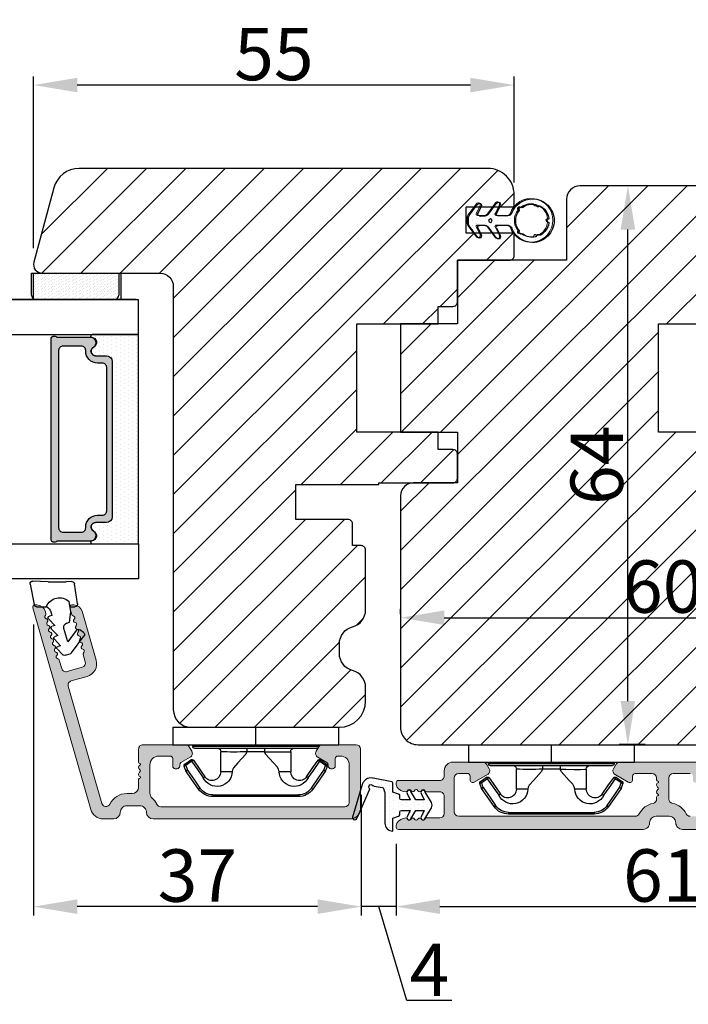
# Model space of a CAD drawing. Units: millimetres. Extents: x 5933 to 9415, y -1910 to -173.
# Drawn here: x 6694 to 6713, y -558 to -530 of the extents above; entities that cross this region are included whole.
import ezdxf

# ---------------------------------------------------------------- set-up
doc = ezdxf.new("R2010")
doc.units = ezdxf.units.MM
doc.linetypes.add('HIDDEN', pattern=[1.905, 1.27, -0.635])
doc.linetypes.add('SLD-Solid', pattern=[0])
doc.layers.get('0').update_dxf_attribs({"lineweight": 0})
doc.layers.get('DEFPOINTS').update_dxf_attribs({"lineweight": 0})
for name, color, linetype, lineweight in [('02 MEASURES', 156, 'Continuous', 13), ('03 FRAME', 40, 'Continuous', 25), ('04 FRAME HATCH', 40, 'Continuous', 0), ('06 SASH HATCH', 40, 'Continuous', 0), ('07 GLASS', 151, 'Continuous', 25), ('10 ALUMINIUM HATCH', 55, 'Continuous', 0), ('13 GASKET', 254, 'Continuous', 25), ('14 GASKET HATCH', 254, 'Continuous', 0), ('15 CLIPS', 22, 'Continuous', 25), ('19 PV', 7, 'Continuous', 25), ('22 GLASKLODS', 22, 'Continuous', 25)]:
    doc.layers.add(name, color=color, linetype=linetype, lineweight=lineweight)
doc.styles.add('M1x0.25', font='arial.ttf', dxfattribs={"height": 1.5})
doc.dimstyles.new('M1x0.25', dxfattribs={"dimscale": 0, "dimtxt": 1.5, "dimasz": 1.25, "dimexe": 0.25, "dimexo": 0.5, "dimgap": 0.125, "dimtad": 1, "dimdec": 0, "dimlfac": 4, "dimdsep": 46, "dimtxsty": 'M1x0.25', "dimcen": -1, "dimclrd": 256, "dimclre": 256, "dimclrt": 256, "dimazin": 2, "dimtfac": 1, "dimtdec": 0, "dimtmove": 0, "dimatfit": 3, "dimfxl": 1, "dimtolj": 1, "dimarcsym": 0})

# ---------------------------------------------------------------- blocks, each defined once
blk = doc.blocks.new('ffffffffffffff')
at = {"layer": '13 GASKET', "color": 7, "linetype": 'SLD-Solid', "lineweight": 15, "ltscale": 20}
for p, q in [((-425.48, -1165.18), (-425.98, -1164.21)), ((-425.55, -1163.95), (-424.62, -1165.2)), ((-423.33, -1165.18), (-423.78, -1164.31)), ((-423.35, -1164.05), (-422.36, -1165.37)), ((-426.86, -1165.4), (-425.61, -1165.4)), ((-424.22, -1165.4), (-423.46, -1165.4)), ((-422.3, -1165.55), (-422.3, -1166.35)), ((-425.61, -1166.5), (-426.86, -1166.5)), ((-425.98, -1167.68), (-425.48, -1166.72)), ((-424.62, -1166.7), (-425.55, -1167.95)), ((-423.46, -1166.5), (-424.22, -1166.5)), ((-423.78, -1167.58), (-423.33, -1166.72)), ((-422.36, -1166.53), (-423.35, -1167.85))]:
    blk.add_line(p, q, dxfattribs=at)
at = {"layer": '13 GASKET', "color": 7, "linetype": 'SLD-Solid', "lineweight": 15, "ltscale": 400}
for centre, radius, start, end in [((-429.6, -1165.95), 2.5, 19.1233, 340.8787), ((-425.75, -1164.1), 0.25, 36.8703, 207.1957), ((-429.6, -1165.95), 1.9, 111.0344, 173.9671), ((-430.1, -1164.11), 0.2, 198.0199, 11.9822), ((-430.1, -1164.11), 0.2, 198.0199, 11.9822), ((-429.6, -1165.95), 1.9, 51.0348, 98.9667), ((-429.6, -1165.95), 1.9, 51.0348, 98.9667), ((-428.26, -1164.61), 0.2, 311.9833, 138.0183), ((-429.6, -1165.95), 1.9, 321.035, 38.9667), ((-429.6, -1165.95), 1.9, 321.035, 38.9667), ((-423.55, -1164.2), 0.25, 36.8703, 207.1957), ((-431.5, -1165.95), 0.2, 273.0167, 86.9833), ((-426.86, -1165), 0.4, 199.1248, 270.0003), ((-425.61, -1165.25), 0.15, 270.0074, 27.1913), ((-424.22, -1164.9), 0.5, 216.8698, 270.0018), ((-423.46, -1165.25), 0.15, 270.0017, 27.1913), ((-422.6, -1165.55), 0.3, 359.9957, 36.8784), ((-429.6, -1165.95), 1.9, 186.0351, 248.9664), ((-428.26, -1167.29), 0.2, 221.9848, 48.0167), ((-426.86, -1166.9), 0.4, 89.9976, 160.8809), ((-425.61, -1166.65), 0.15, 332.801, 90.002), ((-424.22, -1167), 0.5, 89.9993, 143.1325), ((-423.46, -1166.65), 0.15, 332.8096, 89.9991), ((-422.6, -1166.35), 0.3, 323.1337, 0.0007), ((-430.1, -1167.78), 0.2, 348.0172, 161.9849), ((-430.1, -1167.78), 0.2, 348.0172, 161.9849), ((-429.6, -1165.95), 1.9, 261.0348, 308.9665), ((-429.6, -1165.95), 1.9, 261.0348, 308.9665), ((-425.75, -1167.8), 0.25, 152.8082, 323.1305), ((-423.55, -1167.7), 0.25, 152.8062, 323.1325)]:
    blk.add_arc(centre, radius, start, end, dxfattribs=at)
blk = doc.blocks.new('b')
at = {"layer": '15 CLIPS'}
for p, q in [((1725.67, -2993.35), (1725.67, -2991.35)), ((1744.67, -2991.35), (1725.67, -2991.35)), ((1735.17, -2993.35), (1735.17, -2991.35)), ((1744.67, -2991.35), (1744.67, -2993.35)), ((1735.17, -2993.35), (1725.67, -2993.35)), ((1727.97, -2993.55), (1735.17, -2993.55)), ((1735.17, -2993.75), (1728.17, -2993.75)), ((1731.17, -2994.15), (1731.17, -2996.45)), ((1734.16, -2993.75), (1734.16, -2994.15)), ((1734.16, -2994.15), (1736.19, -2994.15)), ((1744.67, -2993.35), (1735.17, -2993.35)), ((1735.17, -2993.55), (1742.37, -2993.55)), ((1742.17, -2993.75), (1735.17, -2993.75)), ((1736.19, -2993.75), (1736.19, -2994.15)), ((1739.17, -2996.45), (1739.17, -2994.15)), ((1727.77, -2995.08), (1727.88, -2995.25)), ((1742.47, -2995.25), (1742.58, -2995.08)), ((1731.17, -2996.45), (1732.48, -2996.45)), ((1737.87, -2996.45), (1739.17, -2996.45)), ((1740.07, -2999.1), (1730.28, -2999.1)), ((1730.28, -2999.1), (1730.28, -2999.3)), ((1730.28, -2999.3), (1740.07, -2999.3)), ((1740.07, -2999.1), (1740.07, -2999.3))]:
    blk.add_line(p, q, dxfattribs=at)
at = {"layer": '15 CLIPS', "flags": 128}
for points in [[(1734.16, -2994.15), (1734.16, -2994.15), (1733.51, -2994.16), (1732.58, -2994.18), (1731.83, -2994.18), (1731.34, -2994.17), (1731.17, -2994.15), (1731.17, -2994.15)], [(1732.48, -2996.45), (1732.55, -2996.17), (1732.72, -2995.88), (1733.13, -2995.44), (1734.06, -2994.42), (1734.16, -2994.15)], [(1736.19, -2994.15), (1736.29, -2994.42), (1737.22, -2995.44), (1737.71, -2996), (1737.83, -2996.23), (1737.87, -2996.45)], [(1727.77, -2995.08), (1727.37, -2995.36), (1727.06, -2995.57)], [(1727.17, -2995.74), (1727.57, -2995.46), (1727.88, -2995.25)], [(1727.88, -2995.25), (1728.61, -2996.3), (1729.19, -2997.13)], [(1729.35, -2997.02), (1728.62, -2995.96), (1728.04, -2995.13)], [(1742.3, -2995.13), (1741.57, -2996.19), (1741, -2997.02)], [(1741.16, -2997.13), (1741.89, -2996.08), (1742.47, -2995.25)], [(1742.47, -2995.25), (1742.4, -2995.2), (1742.34, -2995.16), (1742.31, -2995.14), (1742.3, -2995.13)], [(1742.47, -2995.25), (1742.86, -2995.52), (1743.17, -2995.74)], [(1743.29, -2995.57), (1742.89, -2995.3), (1742.58, -2995.08)], [(1727.17, -2995.74), (1727.1, -2995.76), (1727.03, -2995.79), (1727, -2995.8), (1726.99, -2995.8)], [(1726.99, -2995.8), (1727.09, -2996.09), (1727.17, -2996.32)], [(1727.17, -2995.74), (1727.13, -2995.67), (1727.09, -2995.61), (1727.07, -2995.58), (1727.06, -2995.57)], [(1727.36, -2996.25), (1727.26, -2995.96), (1727.17, -2995.74)], [(1727.36, -2996.25), (1727.28, -2996.28), (1727.21, -2996.3), (1727.18, -2996.31), (1727.17, -2996.32)], [(1727.17, -2996.32), (1727.18, -2996.34), (1727.19, -2996.36)], [(1727.36, -2996.25), (1727.29, -2996.3), (1727.23, -2996.34), (1727.2, -2996.36), (1727.19, -2996.36)], [(1727.19, -2996.36), (1728, -2997.53), (1728.63, -2998.44)], [(1728.8, -2998.32), (1727.99, -2997.16), (1727.36, -2996.25)], [(1742.99, -2996.25), (1742.18, -2997.41), (1741.55, -2998.32)], [(1741.72, -2998.44), (1742.52, -2997.28), (1743.15, -2996.36)], [(1743.17, -2995.74), (1743.07, -2996.02), (1742.99, -2996.25)], [(1742.99, -2996.25), (1743.07, -2996.28), (1743.14, -2996.3), (1743.17, -2996.31), (1743.18, -2996.32)], [(1743.15, -2996.36), (1743.17, -2996.34), (1743.18, -2996.32)], [(1743.17, -2995.74), (1743.22, -2995.67), (1743.26, -2995.61), (1743.28, -2995.58), (1743.29, -2995.57)], [(1743.17, -2995.74), (1743.25, -2995.76), (1743.32, -2995.79), (1743.35, -2995.8), (1743.36, -2995.8)], [(1743.18, -2996.32), (1743.28, -2996.03), (1743.36, -2995.8)], [(1741.16, -2997.13), (1741.1, -2997.09), (1741.07, -2997.07), (1741.04, -2997.05), (1741.02, -2997.04), (1741.01, -2997.03), (1741, -2997.02)], [(1728.8, -2998.32), (1728.74, -2998.37), (1728.71, -2998.39), (1728.68, -2998.41), (1728.66, -2998.42), (1728.65, -2998.43), (1728.63, -2998.44)], [(1741.55, -2998.32), (1741.61, -2998.37), (1741.64, -2998.39), (1741.67, -2998.41), (1741.69, -2998.42), (1741.7, -2998.43), (1741.72, -2998.44)]]:
    blk.add_lwpolyline(points, dxfattribs=at)
at = {"layer": '15 CLIPS'}
for centre, radius, start, end in [((1727.77, -2993.55), 0.2, 359.9761, 90.0164), ((1728.17, -2993.55), 0.2, 180.0071, 270.0025), ((1730.77, -2994.15), 0.4, 0.0062, 89.9949), ((1737.68, -2967.45), 26.74, 266.7964, 273.2036), ((1739.57, -2994.15), 0.4, 90.0051, 179.9938), ((1742.17, -2993.55), 0.2, 269.9854, 0.0221), ((1742.57, -2993.55), 0.2, 89.9956, 179.9947), ((1727.88, -2995.25), 0.2, 34.7392, 124.7514), ((1676.56, -2921.09), 90.18, 304.6842, 304.8113), ((1742.47, -2995.25), 0.2, 55.247, 145.2623), ((1727.17, -2995.74), 0.2, 124.7426, 199.7692), ((1730.75, -2996.4), 1.73, 204.9766, 358.4963), ((1730.17, -2996.45), 1, 214.7471, 359.9994), ((1739.6, -2996.4), 1.73, 181.605, 334.9221), ((1740.17, -2996.45), 1, 180.0019, 325.2516), ((1664.02, -3110.26), 138.69, 55.211, 55.2936), ((1743.17, -2995.74), 0.2, 340.263, 55.2253), ((1658.8, -2895.49), 123.64, 304.7014, 304.7941), ((1730.28, -2997.3), 2, 214.7451, 270.002), ((1730.28, -2997.3), 1.8, 214.7737, 269.9737), ((1740.07, -2997.3), 1.8, 270.0298, 325.2228), ((1740.07, -2997.3), 2, 270.0019, 325.2511)]:
    blk.add_arc(centre, radius, start, end, dxfattribs=at)
blk = doc.blocks.new('Ų5mm O-ring')
at = {"layer": '14 GASKET HATCH'}
h = blk.add_hatch(dxfattribs=at)
h.set_pattern_fill('DOTS', color=256, scale=0.3, style=0)
h.paths.add_polyline_path([(1620.59, -815.5, -0.554701), (1620.88, -815.32), (1621.76, -815.75, 0.589157), (1622.14, -815.54, 0.237916), (1622.04, -815.34), (1620.8, -814.42, -0.237916), (1620.59, -814.01), (1620.59, -813.37, -0.555328), (1620.88, -813.19), (1621.66, -813.58, 0.589157), (1622.04, -813.36, 0.237916), (1621.94, -813.16), (1620.62, -812.19, 0.160483), (1620.45, -812.13), (1619.64, -812.13, 0.160483), (1619.47, -812.19), (1618.15, -813.16, 0.237916), (1618.04, -813.36, 0.589157), (1618.43, -813.58), (1619.21, -813.19, -0.555328), (1619.49, -813.37), (1619.49, -814.01, -0.237916), (1619.29, -814.42), (1618.05, -815.34, 0.237916), (1617.94, -815.54, 0.589157), (1618.33, -815.75), (1619.21, -815.32, -0.554701), (1619.49, -815.5), (1619.49, -816.62, -0.312963), (1619.17, -817.09, 0.312963), (1617.54, -819.43, 0.198912), (1618.28, -821.2, 0.198912), (1620.04, -821.93, 0.414214), (1622.54, -819.43, 0.312963), (1620.92, -817.09, -0.312963), (1620.59, -816.62)])
h.paths.add_polyline_path([(1621.18, -817.91, 0.298217), (1621.29, -817.91, -0.763763), (1621.56, -818.18, 0.298217), (1621.57, -818.29, -0.212136), (1621.91, -819.8, -0.339327), (1621.82, -819.88, 0.65192), (1621.69, -820.22, -0.339327), (1621.71, -820.34, -0.232969), (1620.33, -821.31, -0.339327), (1620.23, -821.25, 0.65192), (1619.86, -821.25, -0.339327), (1619.75, -821.31, -0.159406), (1618.7, -820.77, -0.070928), (1618.38, -820.34, -0.339327), (1618.4, -820.22, 0.65192), (1618.27, -819.88, -0.339327), (1618.18, -819.8, -0.212136), (1618.52, -818.29, 0.298217), (1618.53, -818.18, -0.763763), (1618.8, -817.91, 0.298217), (1618.91, -817.91, -0.331487)], flags=16)
h.paths.add_polyline_path([(1619.84, -814.62, -1), (1620.24, -814.62, -1)], flags=16)
at = {"layer": '13 GASKET'}
for p, q in [((1619.47, -812.19), (1618.15, -813.16)), ((1620.45, -812.13), (1619.64, -812.13)), ((1621.94, -813.16), (1620.62, -812.19)), ((1618.43, -813.58), (1619.21, -813.19)), ((1619.49, -813.37), (1619.49, -814.01)), ((1620.59, -814.01), (1620.59, -813.37)), ((1620.88, -813.19), (1621.66, -813.58)), ((1619.29, -814.42), (1618.05, -815.34)), ((1618.33, -815.75), (1619.21, -815.32)), ((1622.04, -815.34), (1620.8, -814.42)), ((1620.88, -815.32), (1621.76, -815.75)), ((1619.49, -816.62), (1619.49, -815.5)), ((1620.59, -816.62), (1620.59, -815.5))]:
    blk.add_line(p, q, dxfattribs=at)
blk.add_circle((1620.04, -814.62), 0.2, dxfattribs=at)
for centre, radius, start, end in [((1619.64, -812.43), 0.3, 90, 126.469), ((1620.45, -812.43), 0.3, 53.531, 90), ((1618.29, -813.36), 0.25, 126.469, 180), ((1618.29, -813.36), 0.25, 180, 302.019), ((1619.29, -813.37), 0.2, 0, 116.1785), ((1618.99, -814.01), 0.5, 306.469, 0), ((1620.79, -813.37), 0.2, 63.8215, 180), ((1621.09, -814.01), 0.5, 180, 233.531), ((1621.79, -813.36), 0.25, 237.981, 360), ((1621.79, -813.36), 0.25, 360, 53.531), ((1618.19, -815.54), 0.25, 126.469, 180), ((1619.29, -815.5), 0.2, 0, 116.0688), ((1620.79, -815.5), 0.2, 63.9312, 180), ((1621.89, -815.54), 0.25, 360, 53.531), ((1618.19, -815.54), 0.25, 180, 302.019), ((1621.89, -815.54), 0.25, 237.981, 360), ((1620.04, -819.43), 2.5, 110.4873, 180), ((1620.04, -819.43), 1.9, 53.3207, 126.6793), ((1618.99, -816.62), 0.5, 290.4873, 0), ((1621.09, -816.62), 0.5, 180, 249.5127), ((1620.04, -819.43), 2.5, 360, 69.5127), ((1620.04, -819.43), 1.9, 143.3207, 191.2284), ((1618.7, -818.09), 0.2, 60.2575, 209.7425), ((1618.44, -818.23), 0.1, 323.3207, 29.7425), ((1618.85, -817.83), 0.1, 240.2575, 306.6793), ((1621.24, -817.83), 0.1, 233.3207, 299.7425), ((1621.39, -818.09), 0.2, 330.2575, 119.7425), ((1621.65, -818.23), 0.1, 150.2575, 216.6793), ((1620.04, -819.43), 1.9, 348.7716, 36.6793), ((1620.04, -819.43), 2.5, 180, 225), ((1618.28, -819.78), 0.1, 191.2284, 266.2023), ((1618.26, -820.08), 0.2, 313.7977, 86.2023), ((1620.04, -819.43), 2.5, 270, 360), ((1621.83, -820.08), 0.2, 93.7977, 226.2023), ((1621.81, -819.78), 0.1, 273.7977, 348.7716), ((1618.47, -820.3), 0.1, 133.7977, 208.7716), ((1620.04, -819.43), 1.9, 208.7716, 225), ((1620.04, -819.43), 1.9, 225, 261.2284), ((1620.04, -819.43), 1.9, 278.7716, 331.2284), ((1621.62, -820.3), 0.1, 331.2284, 46.2023), ((1620.04, -819.43), 2.5, 225, 270), ((1619.77, -821.21), 0.1, 261.2284, 336.2023), ((1620.04, -821.33), 0.2, 23.7977, 156.2023), ((1620.32, -821.21), 0.1, 203.7977, 278.7716)]:
    blk.add_arc(centre, radius, start, end, dxfattribs=at)
blk = doc.blocks.new('2-lags glas 1')
at = {"layer": '14 GASKET HATCH', "linetype": 'ByBlock'}
h = blk.add_hatch(dxfattribs=at)
h.set_pattern_fill('DOTS', color=256, scale=0.3, angle=360, style=0)
h.set_pattern_definition([(360, (-3896.3544, -242.25144), (0.238125, -0.47625), [0, -0.47625])])
h.paths.add_polyline_path([(-1374.21, -991.95), (-1392.01, -991.95, 0.414213), (-1392.66, -992.6), (-1392.66, -993.83), (-1392.66, -993.83, -0.786496), (-1393.65, -994.06, 0.738654), (-1394.78, -994.27, -0.941333), (-1395.11, -994.25), (-1395.11, -988.95), (-1371.11, -988.95), (-1371.11, -994.25, -0.941332), (-1371.45, -994.27, 0.738654), (-1372.58, -994.06, -0.786496), (-1373.56, -993.83), (-1373.56, -993.83), (-1373.56, -992.6, 0.414211)])
h = blk.add_hatch(dxfattribs=at)
h.set_pattern_fill('DOTS', color=256, scale=0.25, angle=360, style=0)
h.set_pattern_definition([(360, (-3896.3544, -242.25144), (0.1984375, -0.396875), [0, -0.396875])])
h.paths.add_polyline_path([(-1399.11, -1000.95), (-1402.11, -1000.95), (-1402.11, -990.95), (-1399.11, -990.95)])
at = {"layer": '19 PV'}
h = blk.add_hatch(color=256, dxfattribs=at)
h.set_gradient(color1=(255, 255, 255), one_color=1)
h.paths.add_polyline_path([(-1371.56, -998.95), (-1394.66, -998.95, -0.414198), (-1394.86, -998.75), (-1394.86, -998.42, -0.268008), (-1394.76, -998.24), (-1394.76, -994.39, -0.774649), (-1393.64, -994.1, 0.774553), (-1392.66, -993.85), (-1392.66, -993.83), (-1392.66, -993.83), (-1392.66, -992.6, -0.414213), (-1392.01, -991.95), (-1374.21, -991.95, -0.414211), (-1373.56, -992.6), (-1373.56, -993.83), (-1373.56, -993.83), (-1373.56, -993.85, 0.774552), (-1372.59, -994.1, -0.774648), (-1371.46, -994.39), (-1371.46, -998.24, -0.268016), (-1371.36, -998.42), (-1371.36, -998.75, -0.4142)])
h.paths.add_polyline_path([(-1393.17, -994.97), (-1393.26, -994.97, 0.414223), (-1393.76, -995.47), (-1393.76, -997.57, 0.414223), (-1393.26, -998.07), (-1372.96, -998.07, 0.414222), (-1372.46, -997.57), (-1372.46, -995.47, 0.414222), (-1372.96, -994.97), (-1373.05, -994.97, -0.414247), (-1374.4, -993.62), (-1374.4, -993.07, 0.414224), (-1374.9, -992.57), (-1391.32, -992.57, 0.414225), (-1391.82, -993.07), (-1391.82, -993.62, -0.414246)], flags=16)
at = {"color": 7, "linetype": 'HIDDEN', "lineweight": 18}
blk.add_line((-1405.46, -1022.66), (-1360.76, -1022.66), dxfattribs=at)
at = {"layer": '07 GLASS', "linetype": 'Continuous', "lineweight": 25}
for p, q in [((-1395.11, -988.95), (-1399.11, -988.95)), ((-1399.11, -1022.66), (-1399.11, -988.95)), ((-1395.11, -1022.66), (-1395.11, -988.95)), ((-1371.11, -988.95), (-1367.11, -988.95)), ((-1371.11, -1022.66), (-1371.11, -988.95)), ((-1367.11, -988.95), (-1367.11, -1022.66))]:
    blk.add_line(p, q, dxfattribs=at)
at = {"layer": '13 GASKET', "color": 7, "linetype": 'Continuous', "lineweight": 25}
blk.add_lwpolyline([(-1402.11, -1000.95), (-1402.11, -990.95), (-1399.11, -990.95), (-1399.11, -1000.95)], close=True, dxfattribs=at)
at = {"layer": '19 PV', "color": 7, "linetype": 'Continuous', "lineweight": 25}
for p, q in [((-1392.66, -993.85), (-1392.66, -992.6)), ((-1373.56, -992.6), (-1373.56, -993.85))]:
    blk.add_line(p, q, dxfattribs=at)
for points in [[(-1395.11, -988.95), (-1395.11, -994.25, 0.941341), (-1394.78, -994.27, -0.738654), (-1393.65, -994.06, 0.786545), (-1392.66, -993.83), (-1392.66, -992.6, -0.414213), (-1392.01, -991.95), (-1374.21, -991.95, -0.414213), (-1373.56, -992.6), (-1373.56, -993.83, 0.786545), (-1372.58, -994.06, -0.738654), (-1371.45, -994.27, 0.94134), (-1371.11, -994.25), (-1371.11, -988.95)], [(-1393.17, -994.97), (-1393.26, -994.97, 0.414223), (-1393.76, -995.47), (-1393.76, -997.57, 0.414223), (-1393.26, -998.07), (-1372.96, -998.07, 0.414222), (-1372.46, -997.57), (-1372.46, -995.47, 0.414222), (-1372.96, -994.97), (-1373.05, -994.97, -0.414247), (-1374.4, -993.62), (-1374.4, -993.07, 0.414224), (-1374.9, -992.57), (-1391.32, -992.57, 0.414225), (-1391.82, -993.07), (-1391.82, -993.62, -0.414246)]]:
    blk.add_lwpolyline(points, format="xyb", close=True, dxfattribs=at)
blk.add_lwpolyline([(-1392.66, -993.85, -0.774553), (-1393.64, -994.1, 0.774649), (-1394.76, -994.39), (-1394.76, -998.24, 0.268008), (-1394.86, -998.42), (-1394.86, -998.75, 0.414198), (-1394.66, -998.95), (-1371.56, -998.95, 0.4142), (-1371.36, -998.75), (-1371.36, -998.42, 0.268016), (-1371.46, -998.24), (-1371.46, -994.39, 0.774648), (-1372.59, -994.1, -0.774552), (-1373.56, -993.85)], format="xyb", dxfattribs=at)
blk = doc.blocks.new('sdasdasdDD1')
blk.add_line((-3.43, 1.29), (-3.46, -0.76))
at = {"layer": '13 GASKET'}
for p, q in [((-3.43, 1.29), (-3.54, 3.04)), ((-3.18, 3.36), (-0.84, 2.9)), ((-0.6, 2.61), (-0.6, 1.45)), ((0.41, 0.86), (0.49, 1.14)), ((0.82, 1.23), (1.56, 0.53)), ((0, 0.97), (0.41, 0.86)), ((1.56, 0.53), (1.64, 0.81)), ((1.97, 0.9), (2.71, 0.2)), ((2.71, 0.2), (2.8, 0.48)), ((3.13, 0.57), (3.87, -0.14)), ((3.87, -0.14), (3.95, 0.15)), ((4.28, 0.24), (4.89, -0.34)), ((-3.47, -1.43), (-3.46, -0.76)), ((-0.01, -1.31), (-1.19, -1.11)), ((1.27, -0.85), (1.19, -1.14)), ((3.44, -0.95), (1.89, -0.5)), ((2.12, -1.91), (3.44, -0.95)), ((4.97, -0.64), (4.8, -1.23)), ((-0.94, -2.08), (-3.22, -1.73)), ((-0.6, -1.21), (-0.6, -1.78)), ((1.19, -1.14), (-0.01, -1.31)), ((4.69, -1.39), (2.77, -2.8)), ((2.35, -2.74), (2.06, -2.33))]:
    blk.add_line(p, q, dxfattribs=at)
for centre, radius, start, end in [((-3.24, 3.06), 0.3, 79.0287, 183.7861), ((-0.9, 2.61), 0.3, 359, 79.0287), ((0, 0), 1.62, 112.5405, 223.0542), ((0, 0), 1.62, 112.5405, 223.0542), ((0.28, 1.93), 1, 205.8358, 254.0168), ((0.68, 1.09), 0.2, 46.2991, 164.0426), ((1.83, 0.76), 0.2, 46.2989, 164.0423), ((2.99, 0.43), 0.2, 46.2986, 164.0421), ((4.14, 0.1), 0.2, 46.2996, 164.0431), ((1.75, -0.99), 0.5, 73.9886, 163.9886), ((4.68, -0.56), 0.3, 344, 46.2597), ((-3.17, -1.43), 0.3, 179, 261.3147), ((-0.9, -1.78), 0.3, 261.3147, 0), ((2.3, -2.16), 0.3, 126.2994, 216.3488), ((4.51, -1.15), 0.3, 306.3058, 344), ((2.6, -2.56), 0.3, 216.3488, 306.3058)]:
    blk.add_arc(centre, radius, start, end, dxfattribs=at)
blk = doc.blocks.new('*D695')
at = {"layer": '02 MEASURES', "lineweight": -2}
for p, q in [((6694.23, -547.102), (6694.23, -555.427)), ((6703.605, -551.977), (6703.605, -555.427)), ((6702.355, -555.177), (6695.48, -555.177))]:
    blk.add_line(p, q, dxfattribs=at)
at = {"layer": '02 MEASURES'}
for points in [[(6695.48, -554.969), (6695.48, -555.386), (6694.23, -555.177)], [(6702.355, -555.386), (6702.355, -554.969), (6703.605, -555.177)]]:
    blk.add_solid(points, dxfattribs=at)
at = {"layer": 'DEFPOINTS', "color": 0}
for p in [(6694.23, -546.602), (6703.605, -551.477), (6694.23, -555.177)]:
    blk.add_point(p, dxfattribs=at)
at = {"layer": '02 MEASURES', "insert": (6698.918, -554.287), "char_height": 1.5, "attachment_point": 5, "style": 'M1x0.25'}
blk.add_mtext('\\A1;37', dxfattribs=at)
blk = doc.blocks.new('*D696')
at = {"layer": '02 MEASURES', "lineweight": -2}
for p, q in [((6694.233, -536.324), (6694.233, -531.402)), ((6707.98, -534.44), (6707.98, -531.402)), ((6706.73, -531.652), (6695.483, -531.652))]:
    blk.add_line(p, q, dxfattribs=at)
at = {"layer": '02 MEASURES'}
for points in [[(6695.483, -531.444), (6695.483, -531.86), (6694.233, -531.652)], [(6706.73, -531.86), (6706.73, -531.444), (6707.98, -531.652)]]:
    blk.add_solid(points, dxfattribs=at)
at = {"layer": 'DEFPOINTS', "color": 0}
for p in [(6694.233, -531.652), (6707.98, -534.94), (6694.233, -536.824)]:
    blk.add_point(p, dxfattribs=at)
at = {"layer": '02 MEASURES', "insert": (6701.107, -530.764), "char_height": 1.5, "attachment_point": 5, "style": 'M1x0.25'}
blk.add_mtext('\\A1;55', dxfattribs=at)
blk = doc.blocks.new('*D701')
at = {"layer": '02 MEASURES', "lineweight": -2}
for p, q in [((6704.605, -553.377), (6704.605, -555.426)), ((6719.855, -553.377), (6719.855, -555.426)), ((6705.855, -555.176), (6718.605, -555.176))]:
    blk.add_line(p, q, dxfattribs=at)
at = {"layer": '02 MEASURES'}
for points in [[(6705.855, -554.968), (6705.855, -555.385), (6704.605, -555.176)], [(6718.605, -555.385), (6718.605, -554.968), (6719.855, -555.176)]]:
    blk.add_solid(points, dxfattribs=at)
at = {"layer": 'DEFPOINTS', "color": 0}
for p in [(6704.605, -552.877), (6719.855, -552.877), (6719.855, -555.176)]:
    blk.add_point(p, dxfattribs=at)
at = {"layer": '02 MEASURES', "insert": (6712.23, -554.286), "char_height": 1.5, "attachment_point": 5, "style": 'M1x0.25'}
blk.add_mtext('\\A1;61', dxfattribs=at)
blk = doc.blocks.new('*D702')
at = {"layer": '02 MEASURES', "lineweight": -2}
for p, q in [((6704.73, -546.803), (6704.73, -546.654)), ((6719.73, -546.803), (6719.73, -546.654)), ((6705.98, -546.904), (6718.48, -546.904))]:
    blk.add_line(p, q, dxfattribs=at)
at = {"layer": '02 MEASURES'}
for points in [[(6705.98, -546.696), (6705.98, -547.113), (6704.73, -546.904)], [(6718.48, -547.113), (6718.48, -546.696), (6719.73, -546.904)]]:
    blk.add_solid(points, dxfattribs=at)
at = {"layer": 'DEFPOINTS', "color": 0}
for p in [(6719.73, -546.904), (6704.73, -547.303), (6719.73, -547.303)]:
    blk.add_point(p, dxfattribs=at)
at = {"layer": '02 MEASURES', "insert": (6712.23, -546.013), "char_height": 1.5, "attachment_point": 5, "style": 'M1x0.25'}
blk.add_mtext('\\A1;60', dxfattribs=at)
blk = doc.blocks.new('*D703')
at = {"layer": '02 MEASURES', "lineweight": -2}
for p, q in [((6712.38, -534.539), (6710.984, -534.539)), ((6711.234, -549.289), (6711.234, -535.789)), ((6711.73, -550.539), (6710.984, -550.539))]:
    blk.add_line(p, q, dxfattribs=at)
at = {"layer": '02 MEASURES'}
for points in [[(6711.442, -535.789), (6711.025, -535.789), (6711.234, -534.539)], [(6711.025, -549.289), (6711.442, -549.289), (6711.234, -550.539)]]:
    blk.add_solid(points, dxfattribs=at)
at = {"layer": 'DEFPOINTS', "color": 0}
for p in [(6711.234, -534.539), (6712.88, -534.539), (6712.23, -550.539)]:
    blk.add_point(p, dxfattribs=at)
at = {"layer": '02 MEASURES', "insert": (6710.343, -542.539), "char_height": 1.5, "attachment_point": 5, "rotation": 90, "style": 'M1x0.25'}
blk.add_mtext('\\A1;64', dxfattribs=at)
blk = doc.blocks.new('*D704')
at = {"layer": '02 MEASURES', "lineweight": -2}
for p, q in [((6703.605, -553.377), (6703.605, -555.427)), ((6704.605, -553.377), (6704.605, -555.427)), ((6702.355, -555.177), (6701.105, -555.177)), ((6704.605, -555.177), (6703.605, -555.177)), ((6704.912, -557.865), (6704.105, -555.177)), ((6705.855, -555.177), (6707.105, -555.177)), ((6706.198, -557.865), (6704.912, -557.865))]:
    blk.add_line(p, q, dxfattribs=at)
at = {"layer": '02 MEASURES'}
for points in [[(6702.355, -555.386), (6702.355, -554.969), (6703.605, -555.177)], [(6705.855, -554.969), (6705.855, -555.386), (6704.605, -555.177)]]:
    blk.add_solid(points, dxfattribs=at)
at = {"layer": 'DEFPOINTS', "color": 0}
for p in [(6703.605, -552.877), (6704.605, -552.877), (6703.605, -555.177)]:
    blk.add_point(p, dxfattribs=at)
at = {"layer": '02 MEASURES', "insert": (6705.555, -556.99), "char_height": 1.5, "attachment_point": 5, "style": 'M1x0.25'}
blk.add_mtext('\\A1;4', dxfattribs=at)

msp = doc.modelspace()

# ---------------------------------------------------------------- hatches: boundary and pattern name
at = {"layer": '04 FRAME HATCH'}
h = msp.add_hatch(dxfattribs=at)
h.set_pattern_fill('ANSI31', color=256, scale=0.25, style=0)
h.set_pattern_definition([(45, (4708.5119, 31.6457), (-0.561266, 0.561266), [])])
h.paths.add_polyline_path([(6719.73, -550.04), (6719.73, -544.665, 0.414214), (6719.355, -544.29), (6715.355, -544.29, -0.414213), (6714.98, -543.915), (6714.98, -542.215, 0.414214), (6714.855, -542.09), (6714.43, -542.09), (6714.43, -541.59), (6712.105, -541.59), (6712.105, -538.49), (6714.43, -538.49), (6714.43, -537.99), (6714.855, -537.99, 0.414213), (6714.98, -537.865), (6714.98, -534.915, 0.414214), (6714.605, -534.54), (6709.855, -534.54, 0.414214), (6709.48, -534.915), (6709.48, -536.665), (6707.855, -536.665), (6706.355, -536.665), (6706.355, -537.865), (6706.355, -538.49), (6704.73, -538.49), (6704.73, -541.59), (6706.355, -541.59), (6706.355, -542.215), (6706.355, -542.915), (6706.355, -543.04), (6705.105, -543.04, 0.414214), (6704.73, -543.415), (6704.73, -550.04, 0.414214), (6705.23, -550.54), (6719.23, -550.54, 0.414214)])
at = {"layer": '06 SASH HATCH'}
h = msp.add_hatch(dxfattribs=at)
h.set_pattern_fill('LINE', color=256, scale=0.25, angle=45, style=0)
h.set_pattern_definition([(45, (4518.117, -79.9278), (-0.561266, 0.561266), [])])
h.paths.add_polyline_path([(6706.355, -536.665), (6707.855, -536.665, 0.414308), (6707.98, -536.54), (6707.98, -535.94, 0.414409), (6707.93, -535.89), (6706.605, -535.89), (6706.605, -535.615), (6706.605, -535.415), (6706.605, -535.14), (6707.93, -535.14, 0.41441), (6707.98, -535.09), (6707.98, -534.79, 0.414226), (6707.23, -534.04), (6695.534, -534.04, 0.339464), (6694.81, -534.596), (6694.239, -536.725, 0.493111), (6694.48, -537.04), (6697.855, -537.04, -0.414212), (6698.23, -537.415), (6698.23, -549.54, 0.414206), (6698.73, -550.04), (6702.98, -550.04, 0.414211), (6703.73, -549.29), (6703.73, -548.899, 0.341975), (6703.355, -548.415, -0.342014), (6702.98, -547.931), (6702.98, -547.649, -0.342012), (6703.355, -547.165, 0.341975), (6703.73, -546.681), (6703.73, -544.965, 0.414225), (6703.605, -544.84), (6703.355, -544.84), (6703.355, -544.215, 0.414225), (6703.23, -544.09), (6701.73, -544.09), (6701.73, -543.09), (6704.105, -543.09), (6704.105, -543.04), (6706.23, -543.04, 0.414225), (6706.355, -542.915), (6706.355, -542.215, 0.414225), (6706.23, -542.09), (6705.805, -542.09), (6705.805, -541.59), (6703.48, -541.59), (6703.48, -538.49), (6705.805, -538.49), (6705.805, -537.99), (6706.23, -537.99, 0.414225), (6706.355, -537.865)])
at = {"layer": '10 ALUMINIUM HATCH'}
for points in [[(6703.287, -552.665, 0.414191), (6703.587, -552.365), (6703.587, -550.665, 0.414185), (6703.462, -550.54), (6702.496, -550.54, 0.267975), (6702.388, -550.602), (6702.316, -550.727, 0.414249), (6702.362, -550.898), (6702.624, -551.05, -0.267975), (6702.662, -551.115), (6702.662, -551.152, 0.414099), (6702.737, -551.227), (6702.787, -551.227, 0.41424), (6702.862, -551.152), (6702.862, -550.94, -0.41424), (6702.937, -550.865), (6703.012, -550.865, -0.414206), (6703.262, -551.115), (6703.262, -552.19, -0.41422), (6703.137, -552.315), (6697.871, -552.315, -0.28807), (6697.758, -552.244, 0.102196), (6697.626, -552.071, -0.21744), (6697.562, -551.93), (6697.562, -551.115, -0.414224), (6697.812, -550.865), (6698.137, -550.865, -0.414239), (6698.212, -550.94), (6698.212, -551.152, 0.414239), (6698.287, -551.227), (6698.337, -551.227, 0.414239), (6698.412, -551.152), (6698.412, -551.115, -0.267975), (6698.449, -551.05), (6698.624, -550.949), (6698.712, -550.898, 0.414249), (6698.757, -550.727), (6698.75, -550.714), (6698.685, -550.602, 0.267889), (6698.577, -550.54), (6697.362, -550.54, 0.41422), (6697.237, -550.665), (6697.237, -551.04, 0.414122), (6697.287, -551.09), (6697.287, -551.119, 0.598736), (6697.267, -551.25, -0.499936), (6697.267, -551.33, 0.598736), (6697.287, -551.461), (6697.287, -551.49, 0.414122), (6697.237, -551.54), (6697.237, -551.752, -0.414168), (6697.049, -551.94), (6696.899, -551.94, 0.286194), (6696.417, -552.241, -0.686541), (6696.184, -552.22), (6695.223, -548.868, -0.414214), (6695.309, -548.713), (6695.638, -548.619), (6695.765, -548.583, 0.414179), (6696.022, -548.119), (6695.759, -547.2), (6695.622, -546.721, 0.334622), (6695.381, -546.54), (6695.327, -546.54, 0.498614), (6695.267, -546.62), (6695.323, -546.812, 0.288745), (6695.366, -546.852, -0.630116), (6695.394, -546.947, 0.629951), (6695.421, -547.042, -0.629828), (6695.448, -547.138, 0.629825), (6695.476, -547.233, -0.629951), (6695.503, -547.328, 0.630116), (6695.531, -547.424, -0.629828), (6695.558, -547.519, 0.629833), (6695.585, -547.615, -0.629946), (6695.613, -547.71, 0.630113), (6695.64, -547.805, -0.629833), (6695.667, -547.901, 0.288519), (6695.651, -547.957), (6695.712, -548.169, -0.414162), (6695.626, -548.323), (6695.193, -548.447, -0.414277), (6695.039, -548.362), (6694.982, -548.165), (6694.969, -548.117, 0.288512), (6694.925, -548.078, -0.629828), (6694.898, -547.983, 0.629825), (6694.87, -547.888, -0.629951), (6694.843, -547.792, 0.630116), (6694.816, -547.697, -0.630116), (6694.788, -547.601, 0.629946), (6694.761, -547.506, -0.629828), (6694.734, -547.411, 0.629833), (6694.706, -547.315, -0.630113), (6694.679, -547.22, 0.629946), (6694.651, -547.125, -0.629833), (6694.624, -547.029, 0.629828), (6694.597, -546.934, -0.630116), (6694.569, -546.838, 0.288519), (6694.586, -546.782), (6694.568, -546.721, 0.334622), (6694.328, -546.54), (6694.274, -546.54, 0.498615), (6694.214, -546.62), (6695.816, -552.208), (6695.87, -552.393, 0.334586), (6696.23, -552.665), (6696.524, -552.665, 0.414172), (6696.712, -552.477, -0.414253), (6696.899, -552.29), (6697.274, -552.29, -0.414253), (6697.462, -552.477, 0.414172), (6697.649, -552.665)], [(6711.855, -552.777, -0.414213), (6712.043, -552.589), (6712.418, -552.589, -0.414213), (6712.605, -552.777, 0.414215), (6712.793, -552.964), (6719.793, -552.964, 0.414211), (6719.855, -552.902), (6719.855, -552.852, 0.141372), (6719.836, -552.785, 0.249582), (6719.581, -552.639, 0.297039), (6719.53, -552.671, -0.629952), (6719.431, -552.671, 0.629933), (6719.332, -552.671, -0.629952), (6719.232, -552.671, 0.629933), (6719.133, -552.671, -0.629952), (6719.034, -552.671, 0.288711), (6718.984, -552.639), (6718.605, -552.639, -0.414212), (6718.48, -552.514), (6718.48, -552.014, -0.414214), (6718.605, -551.889), (6718.984, -551.889, 0.28872), (6719.034, -551.858, -0.629933), (6719.133, -551.858, 0.629952), (6719.232, -551.858, -0.629933), (6719.332, -551.858, 0.629952), (6719.431, -551.858, -0.629933), (6719.53, -551.858, 0.297049), (6719.581, -551.889, 0.249584), (6719.836, -551.743, 0.141378), (6719.855, -551.677), (6719.855, -551.627, 0.414211), (6719.793, -551.564), (6718.605, -551.564, -0.414214), (6718.48, -551.439), (6718.48, -551.289, 0.414213), (6718.23, -551.039), (6717.378, -551.039, 0.267949), (6717.269, -551.102), (6717.197, -551.227, 0.414214), (6717.243, -551.398), (6717.621, -551.616, 0.577351), (6717.743, -551.546), (6717.743, -551.439, -0.414215), (6717.818, -551.364), (6718.068, -551.364, -0.414212), (6718.193, -551.489), (6718.193, -552.464, -0.414212), (6718.068, -552.589), (6713.015, -552.589, -0.288072), (6712.902, -552.519, 0.242406), (6712.509, -552.222, -0.365073), (6712.405, -552.099), (6712.405, -551.489, -0.414212), (6712.53, -551.364), (6713.018, -551.364, -0.414214), (6713.093, -551.439), (6713.093, -551.546, 0.577351), (6713.215, -551.616), (6713.593, -551.398, 0.414214), (6713.639, -551.227), (6713.567, -551.102, 0.267949), (6713.458, -551.039), (6711.003, -551.039, 0.267949), (6710.894, -551.102), (6710.822, -551.227, 0.414214), (6710.868, -551.398), (6711.246, -551.616, 0.57735), (6711.368, -551.546), (6711.368, -551.439, -0.414213), (6711.443, -551.364), (6711.93, -551.364, -0.414212), (6712.055, -551.489), (6712.055, -551.544, 0.414208), (6712.105, -551.594), (6712.105, -551.623, 0.598838), (6712.085, -551.754, -0.499996), (6712.085, -551.834, 0.598838), (6712.105, -551.965), (6712.105, -551.994, 0.414208), (6712.055, -552.044), (6712.055, -552.099, -0.365073), (6711.952, -552.222, 0.242406), (6711.559, -552.519, -0.288072), (6711.446, -552.589), (6706.393, -552.589, -0.414212), (6706.268, -552.464), (6706.268, -551.489, -0.414212), (6706.393, -551.364), (6706.643, -551.364, -0.414215), (6706.718, -551.439), (6706.718, -551.546, 0.577351), (6706.84, -551.616), (6707.218, -551.398, 0.414214), (6707.264, -551.227), (6707.192, -551.102, 0.267949), (6707.083, -551.039), (6706.23, -551.039, 0.414213), (6705.98, -551.289), (6705.98, -551.439, -0.414214), (6705.855, -551.564), (6704.668, -551.564, 0.414211), (6704.605, -551.627), (6704.605, -551.677, 0.141378), (6704.625, -551.743, 0.249584), (6704.88, -551.889, 0.297049), (6704.931, -551.858, -0.629933), (6705.03, -551.858, 0.629952), (6705.129, -551.858, -0.629933), (6705.228, -551.858, 0.629952), (6705.328, -551.858, -0.629933), (6705.427, -551.858, 0.28872), (6705.477, -551.889), (6705.855, -551.889, -0.414214), (6705.98, -552.014), (6705.98, -552.514, -0.414212), (6705.855, -552.639), (6705.477, -552.639, 0.288711), (6705.427, -552.671, -0.629952), (6705.328, -552.671, 0.629933), (6705.228, -552.671, -0.629952), (6705.129, -552.671, 0.629933), (6705.03, -552.671, -0.629952), (6704.931, -552.671, 0.297039), (6704.88, -552.639, 0.249582), (6704.625, -552.785, 0.141372), (6704.605, -552.852), (6704.605, -552.902, 0.414211), (6704.668, -552.964), (6711.668, -552.964, 0.414215)]]:
    msp.add_hatch(color=256, dxfattribs=at).paths.add_polyline_path(points)
at = {"layer": '14 GASKET HATCH', "linetype": 'ByBlock'}
h = msp.add_hatch(dxfattribs=at)
h.set_pattern_fill('DOTS', color=256, scale=0.0625, angle=90, style=0)
h.set_pattern_definition([(90, (4518.11698, -79.9278), (-0.09921875, 0.049609375), [0, -0.09921875])])
h.paths.add_polyline_path([(6694.295, -537.79), (6696.545, -537.79, 0.414214), (6696.67, -537.665), (6696.67, -537.04), (6694.181, -537.04), (6694.17, -537.04), (6694.17, -537.665, 0.414214)])
at = {"layer": '14 GASKET HATCH'}
h = msp.add_hatch(dxfattribs=at)
h.set_pattern_fill('DOTS', color=256, scale=0.075, angle=90, style=0)
h.set_pattern_definition([(90, (4509.38629, -96.77043), (-0.1190625, 0.05953125), [0, -0.1190625])])
h.paths.add_polyline_path([(6704.284, -552.79, 0.414238), (6704.509, -553.015), (6704.509, -552.64), (6704.674, -552.587, 0.32631), (6704.708, -552.54), (6704.708, -552.47, -0.414108), (6704.758, -552.42), (6705.006, -552.42), (6704.918, -552.605, 0.960135), (6705.029, -552.663), (6705.169, -552.42), (6705.406, -552.42), (6705.318, -552.605, 0.960245), (6705.429, -552.663), (6705.613, -552.345, 0.268018), (6705.613, -552.195), (6705.429, -551.876, 0.960245), (6705.318, -551.934), (6705.406, -552.12), (6705.169, -552.12), (6705.029, -551.876, 0.960135), (6704.918, -551.934), (6705.006, -552.12), (6704.758, -552.12, -0.414103), (6704.708, -552.07), (6704.708, -551.999, 0.32631), (6704.674, -551.952), (6704.507, -551.899), (6704.509, -551.632, 0.284658), (6704.479, -551.606), (6703.948, -551.498), (6703.923, -551.494, 0.283832), (6703.681, -551.597, 0.114137), (6703.633, -551.68), (6703.351, -552.619, 0.38003), (6703.365, -552.649, 0.66525), (6703.481, -552.652), (6703.535, -552.529), (6703.844, -551.833, 0.283432), (6703.837, -551.781, -1.054748), (6703.938, -551.707, 0.213509), (6703.972, -551.729), (6704.204, -551.764, -0.284641), (6704.244, -551.799), (6704.274, -551.891, 0.015708), (6704.284, -551.92, 0.003243), (6704.284, -551.925)])
h.paths.add_polyline_path([(6704.496, -552.206, -1), (6704.496, -552.331, -1)], flags=16)

# ---------------------------------------------------------------- linework, layer by layer
at = {"layer": '02 MEASURES'}
msp.add_line((6707.083, -551.039), (6711.003, -551.039), dxfattribs=at)
at = {"layer": '03 FRAME'}
msp.add_lwpolyline([(6698.73, -550.04), (6702.98, -550.04, 0.414211), (6703.73, -549.29), (6703.73, -548.899, 0.341975), (6703.355, -548.415, -0.342014), (6702.98, -547.931), (6702.98, -547.649, -0.342012), (6703.355, -547.165, 0.341975), (6703.73, -546.681), (6703.73, -544.965, 0.414225), (6703.605, -544.84), (6703.355, -544.84), (6703.355, -544.215, 0.414224), (6703.23, -544.09), (6701.73, -544.09), (6701.73, -543.09), (6704.105, -543.09), (6704.105, -543.04), (6706.23, -543.04, 0.414225), (6706.355, -542.915), (6706.355, -542.215, 0.414225), (6706.23, -542.09), (6705.805, -542.09), (6705.805, -541.59), (6703.48, -541.59), (6703.48, -538.49), (6705.805, -538.49), (6705.805, -537.99), (6706.23, -537.99, 0.414225), (6706.355, -537.865), (6706.355, -536.665), (6707.855, -536.665, 0.414308), (6707.98, -536.54), (6707.98, -535.94, 0.414409), (6707.93, -535.89), (6706.605, -535.89), (6706.605, -535.615), (6706.605, -535.415), (6706.605, -535.14), (6707.93, -535.14, 0.41441), (6707.98, -535.09), (6707.98, -534.79, 0.414226), (6707.23, -534.04), (6695.534, -534.04, 0.339464), (6694.81, -534.596), (6694.239, -536.725, 0.493111), (6694.48, -537.04), (6697.855, -537.04, -0.414212), (6698.23, -537.415), (6698.23, -549.54, 0.414206)], format="xyb", close=True, dxfattribs=at)
msp.add_lwpolyline([(6714.605, -534.54), (6709.855, -534.54, 0.414214), (6709.48, -534.915), (6709.48, -536.665), (6707.855, -536.665), (6706.355, -536.665), (6706.355, -537.865), (6706.355, -538.49), (6704.73, -538.49), (6704.73, -541.59), (6706.355, -541.59), (6706.355, -542.215), (6706.355, -542.915), (6706.355, -543.04), (6705.105, -543.04, 0.414214), (6704.73, -543.415), (6704.73, -550.04, 0.414214), (6705.23, -550.54), (6719.23, -550.54, 0.414214)], format="xyb", dxfattribs=at)
msp.add_lwpolyline([(6714.43, -541.59), (6712.105, -541.59), (6712.105, -538.49), (6714.43, -538.49)], dxfattribs=at)
at = {"layer": '07 GLASS'}
for p, q in [((6697.17, -537.79), (6689.17, -537.79)), ((6689.17, -537.79), (6697.17, -537.79)), ((6697.17, -537.79), (6689.17, -537.79)), ((6689.17, -537.79), (6697.17, -537.79))]:
    msp.add_line(p, q, dxfattribs=at)
at = {"layer": '10 ALUMINIUM HATCH'}
msp.add_lwpolyline([(6702.662, -551.152, 0.414099), (6702.737, -551.227), (6702.787, -551.227, 0.414239), (6702.862, -551.152), (6702.862, -550.94, -0.414239), (6702.937, -550.865), (6703.012, -550.865, -0.414206), (6703.262, -551.115), (6703.262, -552.19, -0.41422), (6703.137, -552.315), (6697.871, -552.315, -0.28807), (6697.758, -552.244, 0.102196), (6697.626, -552.071, -0.21744), (6697.562, -551.93), (6697.562, -551.115, -0.414224), (6697.812, -550.865), (6698.137, -550.865, -0.414239), (6698.212, -550.94), (6698.212, -551.152, 0.414239), (6698.287, -551.227), (6698.337, -551.227, 0.414239), (6698.412, -551.152), (6698.412, -551.115, -0.267975), (6698.449, -551.05), (6698.712, -550.898, 0.414249), (6698.757, -550.727), (6698.685, -550.602, 0.267889), (6698.577, -550.54), (6697.362, -550.54, 0.41422), (6697.237, -550.665), (6697.237, -551.04, 0.414122), (6697.287, -551.09), (6697.287, -551.119, 0.598736), (6697.267, -551.25, -0.499936), (6697.267, -551.33, 0.598736), (6697.287, -551.461), (6697.287, -551.49, 0.414122), (6697.237, -551.54), (6697.237, -551.752, -0.414168), (6697.049, -551.94), (6696.899, -551.94, 0.286194), (6696.417, -552.241, -0.686541), (6696.184, -552.22), (6695.223, -548.868, -0.414214), (6695.309, -548.713), (6695.765, -548.583, 0.414179), (6696.022, -548.119), (6695.622, -546.721, 0.334622), (6695.381, -546.54), (6695.327, -546.54, 0.498615), (6695.267, -546.62), (6695.323, -546.812, 0.288745), (6695.366, -546.852, -0.630116), (6695.394, -546.947, 0.629951), (6695.421, -547.042, -0.629828), (6695.448, -547.138, 0.629825), (6695.476, -547.233, -0.629951), (6695.503, -547.328, 0.630116), (6695.531, -547.424, -0.629828), (6695.558, -547.519, 0.629833), (6695.585, -547.615, -0.629946), (6695.613, -547.71, 0.630113), (6695.64, -547.805, -0.629833), (6695.667, -547.901, 0.288519), (6695.651, -547.957), (6695.712, -548.169, -0.414162), (6695.626, -548.323), (6695.193, -548.447, -0.414277), (6695.039, -548.362), (6694.969, -548.117, 0.288512), (6694.925, -548.078, -0.629828), (6694.898, -547.983, 0.629825), (6694.87, -547.888, -0.629951), (6694.843, -547.792, 0.630116), (6694.816, -547.697, -0.630116), (6694.788, -547.601, 0.629946), (6694.761, -547.506, -0.629828), (6694.734, -547.411, 0.629833), (6694.706, -547.315, -0.630113), (6694.679, -547.22, 0.629946), (6694.651, -547.125, -0.629833), (6694.624, -547.029, 0.629828), (6694.597, -546.934, -0.630116), (6694.569, -546.838, 0.288519), (6694.586, -546.782), (6694.568, -546.721, 0.334622), (6694.328, -546.54), (6694.274, -546.54, 0.498615), (6694.214, -546.62), (6695.87, -552.393, 0.334586), (6696.23, -552.665), (6696.524, -552.665, 0.414172), (6696.712, -552.477, -0.414253), (6696.899, -552.29), (6697.274, -552.29, -0.414253), (6697.462, -552.477, 0.414172), (6697.649, -552.665), (6703.287, -552.665, 0.414191), (6703.587, -552.365), (6703.587, -550.665, 0.414185), (6703.462, -550.54), (6702.496, -550.54, 0.267975), (6702.388, -550.602), (6702.316, -550.727, 0.414249), (6702.362, -550.898), (6702.624, -551.05, -0.267975), (6702.662, -551.115)], format="xyb", close=True, dxfattribs=at)
for points in [[(6713.458, -551.039), (6711.003, -551.039, 0.267949), (6710.894, -551.102), (6710.822, -551.227, 0.414214), (6710.868, -551.398), (6711.246, -551.616, 0.57735), (6711.368, -551.546), (6711.368, -551.439, -0.414213), (6711.443, -551.364), (6711.93, -551.364, -0.414212), (6712.055, -551.489), (6712.055, -551.544, 0.414208), (6712.105, -551.594), (6712.105, -551.623, 0.598838), (6712.085, -551.754, -0.499996), (6712.085, -551.834, 0.598838), (6712.105, -551.965), (6712.105, -551.994, 0.414208), (6712.055, -552.044), (6712.055, -552.099, -0.365073), (6711.952, -552.222, 0.242406), (6711.559, -552.519, -0.288072), (6711.446, -552.589), (6706.393, -552.589, -0.414212), (6706.268, -552.464), (6706.268, -551.489, -0.414212), (6706.393, -551.364), (6706.643, -551.364, -0.414215), (6706.718, -551.439), (6706.718, -551.546, 0.577351), (6706.84, -551.616), (6707.218, -551.398, 0.414214), (6707.264, -551.227), (6707.192, -551.102, 0.267949), (6707.083, -551.039), (6706.23, -551.039, 0.414213), (6705.98, -551.289), (6705.98, -551.439, -0.414214), (6705.855, -551.564), (6704.668, -551.564, 0.414211), (6704.605, -551.627), (6704.605, -551.677, 0.141378), (6704.625, -551.743, 0.249584), (6704.88, -551.889, 0.297049), (6704.931, -551.858, -0.629933), (6705.03, -551.858, 0.629952), (6705.129, -551.858, -0.629933), (6705.228, -551.858, 0.629952), (6705.328, -551.858, -0.629933), (6705.427, -551.858, 0.28872), (6705.477, -551.889), (6705.855, -551.889, -0.414214), (6705.98, -552.014), (6705.98, -552.514, -0.414212), (6705.855, -552.639), (6705.477, -552.639, 0.288711), (6705.427, -552.671, -0.629952), (6705.328, -552.671, 0.629933), (6705.228, -552.671, -0.629952), (6705.129, -552.671, 0.629933), (6705.03, -552.671, -0.629952), (6704.931, -552.671, 0.297039), (6704.88, -552.639, 0.249582), (6704.625, -552.785, 0.141372), (6704.605, -552.852), (6704.605, -552.902, 0.414211), (6704.668, -552.964), (6711.668, -552.964, 0.414215), (6711.855, -552.777, -0.414213), (6712.043, -552.589), (6712.418, -552.589, -0.414213), (6712.605, -552.777, 0.414215), (6712.793, -552.964), (6719.793, -552.964, 0.414211)], [(6713.015, -552.589, -0.288072), (6712.902, -552.519, 0.242406), (6712.509, -552.222, -0.365073), (6712.405, -552.099), (6712.405, -551.489, -0.414212), (6712.53, -551.364), (6713.018, -551.364, -0.414214)]]:
    msp.add_lwpolyline(points, format="xyb", dxfattribs=at)
at = {"layer": '13 GASKET', "linetype": 'ByBlock'}
for p, q in [((6694.17, -537.665), (6694.17, -537.04)), ((6694.17, -537.04), (6696.67, -537.04)), ((6696.67, -537.04), (6696.67, -537.665)), ((6694.423, -537.79), (6694.295, -537.79)), ((6696.545, -537.79), (6694.423, -537.79))]:
    msp.add_line(p, q, dxfattribs=at)
at = {"layer": '13 GASKET'}
msp.add_lwpolyline([(6704.284, -552.79, 0.414238), (6704.509, -553.015), (6704.509, -552.64), (6704.674, -552.587, 0.32631), (6704.708, -552.54), (6704.708, -552.47, -0.414108), (6704.758, -552.42), (6705.006, -552.42), (6704.918, -552.605, 0.960135), (6705.029, -552.663), (6705.169, -552.42), (6705.406, -552.42), (6705.318, -552.605, 0.960245), (6705.429, -552.663), (6705.613, -552.345, 0.268018), (6705.613, -552.195), (6705.429, -551.876, 0.960245), (6705.318, -551.934), (6705.406, -552.12), (6705.169, -552.12), (6705.029, -551.876, 0.960135), (6704.918, -551.934), (6705.006, -552.12), (6704.758, -552.12, -0.414103), (6704.708, -552.07), (6704.708, -551.999, 0.32631), (6704.674, -551.952), (6704.507, -551.899), (6704.509, -551.632, 0.284658), (6704.479, -551.606), (6703.948, -551.498), (6703.923, -551.494, 0.283832), (6703.681, -551.597, 0.114137), (6703.633, -551.68), (6703.351, -552.619, 0.38003), (6703.365, -552.649, 0.66525), (6703.481, -552.652), (6703.535, -552.529), (6703.844, -551.833, 0.283432), (6703.837, -551.781, -1.054748), (6703.938, -551.707, 0.213509), (6703.972, -551.729), (6704.204, -551.764, -0.284641), (6704.244, -551.799), (6704.274, -551.891, 0.015708), (6704.284, -551.92, 0.003243), (6704.284, -551.925)], format="xyb", close=True, dxfattribs=at)
at = {"layer": '13 GASKET', "linetype": 'ByBlock'}
for centre, start, end in [((6694.295, -537.665), 180, 270), ((6694.295, -537.665), 180, 270), ((6696.545, -537.665), 270, 0), ((6696.545, -537.665), 270, 0)]:
    msp.add_arc(centre, 0.125, start, end, dxfattribs=at)

# ---------------------------------------------------------------- block references
at = {"xscale": -0.25, "yscale": 0.25, "zscale": 0.25}
msp.add_blockref('ffffffffffffff', (6601.062, -244.036), dxfattribs=at)
at = {"layer": '10 ALUMINIUM HATCH', "xscale": 0.25, "yscale": 0.25, "zscale": 0.25, "rotation": 270}
msp.add_blockref('2-lags glas 1', (6944.467, -887.568), dxfattribs=at)
at = {"layer": '13 GASKET', "xscale": -0.25, "yscale": 0.25, "zscale": 0.25}
for name, p, rotation in [('Ų5mm O-ring', (6503.644, -130.524), 89.99999999999994), ('sdasdasdDD1', (6694.972, -546.738), 89.9999999999999)]:
    msp.add_blockref(name, p, dxfattribs=dict(at, rotation=rotation))
at = {"layer": '22 GLASKLODS', "xscale": -0.25, "yscale": 0.25, "zscale": 0.25}
for p in [(7134.38, 197.797), (7142.837, 197.298)]:
    msp.add_blockref('b', p, dxfattribs=at)

# ---------------------------------------------------------------- dimensions: what is measured, and where the dimension line sits
at = {"layer": '02 MEASURES'}
for base, p1, p2, override, picture, middle in [((6694.233, -531.652), (6707.98, -534.94), (6694.233, -536.824), {"dimscale": 1}, '*D696', (6701.107, -530.764)), ((6719.73, -546.904), (6704.73, -547.303), (6719.73, -547.303), {"dimscale": 1}, '*D702', (6712.23, -546.013)), ((6694.230437233, -555.17727354), (6703.605437232, -551.477290595), (6694.230437233, -546.602290595), {"dimscale": 1}, '*D695', (6698.917937233, -554.28652354)), ((6703.605, -555.177), (6704.605, -552.877), (6703.605, -552.877), {"dimscale": 1, "dimtmove": 1}, '*D704', (6705.037, -556.99)), ((6719.855, -555.176), (6704.605, -552.877), (6719.855, -552.877), {"dimscale": 1}, '*D701', (6712.23, -554.286))]:
    dim = msp.add_linear_dim(base=base, p1=p1, p2=p2, dimstyle='M1x0.25', override=override, dxfattribs=at)
    dim.commit()
    dim.dimension.update_dxf_attribs({"geometry": picture, "text_midpoint": middle})
dim = msp.add_linear_dim(base=(6711.234, -534.539), p1=(6712.23, -550.539), p2=(6712.88, -534.539), angle=90, dimstyle='M1x0.25', override={"dimscale": 1}, dxfattribs=at)
dim.commit()
dim.dimension.update_dxf_attribs({"geometry": '*D703', "text_midpoint": (6710.343, -542.539)})

doc.saveas('drawing.dxf')
